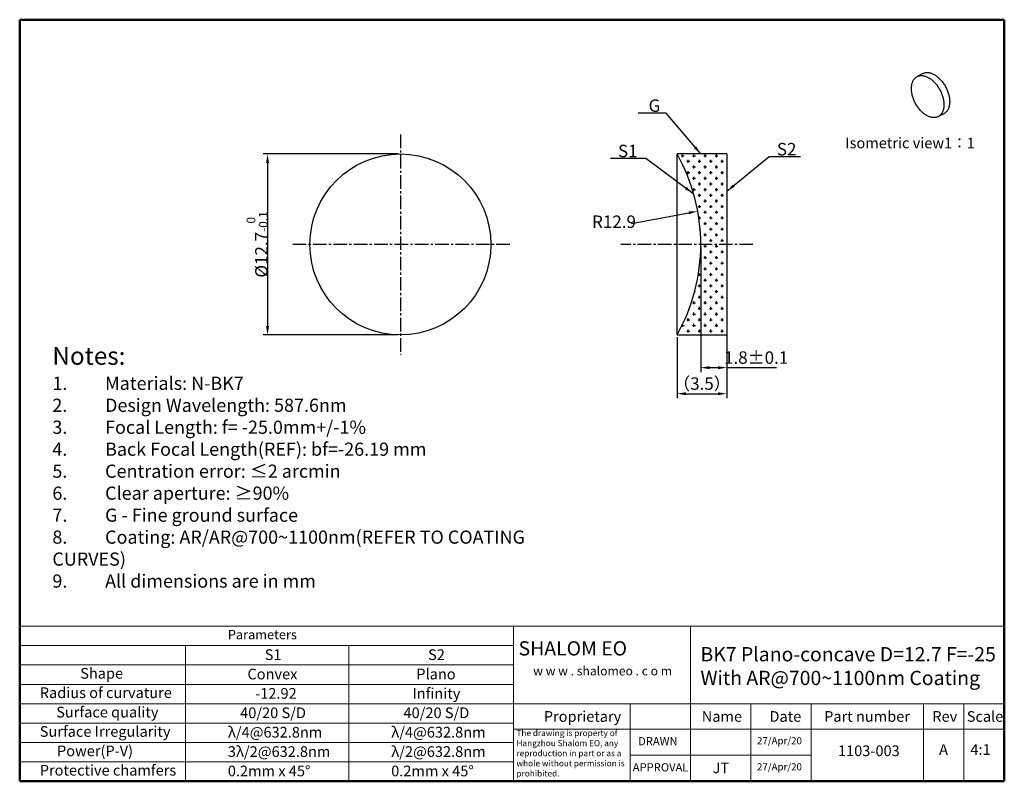
# Model space of a CAD drawing. Units: millimetres. Extents: x 286 to 562, y 32 to 246.
import ezdxf

# ---------------------------------------------------------------- set-up
doc = ezdxf.new("R2010")
doc.units = ezdxf.units.MM
doc.linetypes.add('CENTER2', pattern=[28.575, 19.05, -3.175, 3.175, -3.175])
doc.layers.add('点划线', color=7, linetype='CENTER2')
doc.layers.add('细实线', color=7, linetype='Continuous')
doc.layers.add('粗实线', color=7, linetype='Continuous', lineweight=50)
doc.styles.get("Standard").update_dxf_attribs({"font": 'gbeitc.shx', "height": 3.5, "bigfont": 'gbcbig.shx'})
doc.dimstyles.new('ISO-25', dxfattribs={"dimtxt": 3.5, "dimasz": 2.5, "dimexe": 1.25, "dimexo": 0.625, "dimtad": 1, "dimdec": 1, "dimlfac": 0.25, "dimdsep": 46, "dimtxsty": 'Standard', "dimcen": 2.5, "dimadec": 0, "dimazin": 0, "dimtfac": 1, "dimtdec": 1, "dimtmove": 0, "dimatfit": 3, "dimfxl": 1, "dimarcsym": 0})
doc.dimstyles.new('ISO-25$0', dxfattribs={"dimtxt": 3.5, "dimasz": 2.5, "dimexe": 1.25, "dimexo": 0.625, "dimtad": 1, "dimdec": 1, "dimlfac": 0.25, "dimdsep": 46, "dimtxsty": 'Standard', "dimcen": 2.5, "dimadec": 0, "dimazin": 0, "dimtfac": 1, "dimtdec": 1, "dimtmove": 0, "dimatfit": 3, "dimfxl": 1, "dimarcsym": 0})
doc.dimstyles.new('ISO-25$4', dxfattribs={"dimtxt": 6, "dimasz": 2.5, "dimexe": 2, "dimexo": 0.625, "dimtad": 1, "dimtih": 1, "dimtoh": 1, "dimdec": 1, "dimlfac": 0.25, "dimdsep": 46, "dimtxsty": 'Standard', "dimcen": 2.5, "dimadec": 0, "dimazin": 0, "dimtfac": 1, "dimtdec": 1, "dimtmove": 0, "dimatfit": 3, "dimfxl": 1, "dimarcsym": 0})

# ---------------------------------------------------------------- blocks, each defined once
blk = doc.blocks.new('*D23')
at = {"color": 0, "lineweight": -2, "transparency": 16777216}
for p, q in [((392.02, 208.45), (354.1, 208.45)), ((355.35, 205.95), (355.35, 160.15)), ((392.02, 157.65), (354.1, 157.65))]:
    blk.add_line(p, q, dxfattribs=at)
at = {"color": 0, "transparency": 16777216}
for points in [[(354.93, 205.95), (355.77, 205.95), (355.35, 208.45)], [(354.93, 160.15), (355.77, 160.15), (355.35, 157.65)]]:
    blk.add_solid(points, dxfattribs=at)
at = {"layer": 'Defpoints', "color": 0, "transparency": 16777216}
for p in [(392.64, 208.45), (355.35, 157.65), (392.64, 157.65)]:
    blk.add_point(p, dxfattribs=at)
at = {"color": 0, "lineweight": 20, "transparency": 16777216, "insert": (352.43, 183.05), "char_height": 3.5, "attachment_point": 5, "rotation": 90}
blk.add_mtext('%%C12.7{\\H2.450000;\\S 0^ -0.1;}', dxfattribs=at)
blk = doc.blocks.new('*D24')
at = {"layer": 'Defpoints', "color": 0, "ltscale": 0.3, "transparency": 16777216}
for p in [(470.31, 157.65), (484.31, 157.65), (484.31, 141.16)]:
    blk.add_point(p, dxfattribs=at)
at = {"layer": '细实线', "color": 0, "lineweight": -2, "ltscale": 0.3, "transparency": 16777216}
for p, q in [((470.31, 157.02), (470.31, 139.91)), ((484.31, 157.02), (484.31, 139.91)), ((472.81, 141.16), (481.81, 141.16))]:
    blk.add_line(p, q, dxfattribs=at)
at = {"layer": '细实线', "color": 0, "ltscale": 0.3, "transparency": 16777216}
for points in [[(472.81, 141.58), (472.81, 140.74), (470.31, 141.16)], [(481.81, 141.58), (481.81, 140.74), (484.31, 141.16)]]:
    blk.add_solid(points, dxfattribs=at)
at = {"layer": '细实线', "color": 0, "ltscale": 0.3, "transparency": 16777216, "insert": (477.31, 143.54), "char_height": 3.5, "attachment_point": 5}
blk.add_mtext('（3.5）', dxfattribs=at)
blk = doc.blocks.new('*D25')
at = {"color": 0, "lineweight": -2, "transparency": 16777216}
for p, q in [((476.98, 182.42), (476.98, 147.22)), ((484.31, 182.42), (484.31, 147.22)), ((479.48, 148.47), (481.81, 148.47)), ((484.31, 148.47), (498.26, 148.47))]:
    blk.add_line(p, q, dxfattribs=at)
at = {"color": 0, "transparency": 16777216}
for points in [[(479.48, 148.88), (479.48, 148.05), (476.98, 148.47)], [(481.81, 148.88), (481.81, 148.05), (484.31, 148.47)]]:
    blk.add_solid(points, dxfattribs=at)
at = {"layer": 'Defpoints', "color": 0, "transparency": 16777216}
for p in [(476.98, 183.05), (484.31, 183.05), (484.31, 148.47)]:
    blk.add_point(p, dxfattribs=at)
at = {"color": 0, "lineweight": 20, "transparency": 16777216, "insert": (492.53, 150.84), "char_height": 3.5, "attachment_point": 5}
blk.add_mtext('1.8±0.1', dxfattribs=at)
blk = doc.blocks.new('*D26')
at = {"layer": 'Defpoints', "color": 0, "ltscale": 0.3, "transparency": 16777216}
for p in [(476.13, 192.4), (425.3, 183.05)]:
    blk.add_point(p, dxfattribs=at)
at = {"layer": '细实线', "color": 0, "lineweight": -2, "ltscale": 0.3, "transparency": 16777216}
blk.add_line((457.52, 188.97), (473.67, 191.94), dxfattribs=at)
at = {"layer": '细实线', "color": 0, "ltscale": 0.3, "transparency": 16777216}
blk.add_solid([(473.59, 192.35), (473.74, 191.53), (476.13, 192.4)], dxfattribs=at)
at = {"layer": '细实线', "color": 0, "ltscale": 0.3, "transparency": 16777216, "insert": (452.63, 188.97), "char_height": 3.5, "attachment_point": 5}
blk.add_mtext('R12.9', dxfattribs=at)

msp = doc.modelspace()

# ---------------------------------------------------------------- hatches: boundary and pattern name
at = {"layer": '细实线', "ltscale": 0.3}
h = msp.add_hatch(dxfattribs=at)
h.set_pattern_fill('CROSS', color=256, scale=0.25)
h.paths.add_polyline_path([(484.31, 208.45), (470.31, 208.45, -0.12916), (476.98, 183.05), (484.31, 183.05)])
h.paths.add_polyline_path([(484.31, 183.05), (476.98, 183.05, -0.12916), (470.31, 157.65), (484.31, 157.65)])

# ---------------------------------------------------------------- linework, layer by layer
for p, q in [((539.33, 231.02), (537.71, 230.16)), ((543.66, 218.94), (545.28, 219.8)), ((484.31, 208.45), (470.31, 208.45)), ((470.31, 157.65), (470.31, 208.45)), ((484.31, 208.45), (484.31, 157.65)), ((470.31, 157.65), (484.31, 157.65))]:
    msp.add_line(p, q)
at = {"lineweight": 20}
for p, q in [((285.76, 75.89), (424.39, 75.89)), ((424.39, 32.38), (424.39, 75.89)), ((474.09, 75.89), (474.09, 32.38)), ((285.76, 70.45), (424.39, 70.45)), ((332.29, 32.38), (332.29, 70.45)), ((378.15, 32.38), (378.15, 70.45)), ((285.76, 65.02), (424.39, 65.02)), ((285.76, 59.58), (424.39, 59.58)), ((285.76, 54.14), (424.39, 54.14)), ((424.39, 54.14), (562.2, 54.14)), ((457.16, 54.14), (457.16, 32.38)), ((491.02, 54.14), (491.02, 32.38)), ((507.95, 54.14), (507.95, 32.38)), ((539.48, 54.14), (539.48, 32.38)), ((539.48, 54.14), (562.2, 54.14)), ((550.84, 54.14), (550.84, 32.38)), ((285.76, 48.7), (424.39, 48.7)), ((424.39, 47.02), (562.2, 47.02)), ((457.16, 47.02), (457.16, 32.38)), ((285.76, 43.26), (424.39, 43.26)), ((457.16, 39.7), (507.95, 39.7)), ((285.76, 37.82), (424.39, 37.82))]:
    msp.add_line(p, q, dxfattribs=at)
at = {"flags": 128}
for points in [[(542.71, 218.66), (542.53, 218.65), (542.34, 218.65), (542.15, 218.66), (541.95, 218.69), (541.75, 218.72), (541.55, 218.77), (541.35, 218.83), (541.15, 218.9), (540.95, 218.98), (540.74, 219.08), (540.54, 219.18), (540.33, 219.3), (540.13, 219.42), (539.93, 219.56), (539.73, 219.71), (539.53, 219.86), (539.33, 220.03), (539.14, 220.2), (538.95, 220.39), (538.76, 220.58), (538.58, 220.78), (538.4, 220.99), (538.22, 221.2), (538.05, 221.42), (537.89, 221.65), (537.73, 221.88), (537.58, 222.12), (537.43, 222.37), (537.29, 222.62), (537.16, 222.87), (537.03, 223.12), (536.91, 223.38), (536.8, 223.64), (536.7, 223.9), (536.61, 224.17), (536.52, 224.43), (536.44, 224.7), (536.37, 224.96), (536.31, 225.23), (536.26, 225.49), (536.21, 225.75), (536.18, 226.01), (536.15, 226.26), (536.14, 226.51), (536.13, 226.76), (536.13, 227), (536.14, 227.24), (536.17, 227.48), (536.2, 227.7), (536.23, 227.92), (536.28, 228.14), (536.34, 228.34), (536.4, 228.54), (536.48, 228.73), (536.56, 228.92), (536.65, 229.09), (536.75, 229.25), (536.86, 229.41), (536.97, 229.55), (537.09, 229.69), (537.22, 229.81), (537.36, 229.93), (537.5, 230.03), (537.65, 230.12), (537.8, 230.21), (537.97, 230.27), (538.13, 230.33), (538.3, 230.38), (538.48, 230.41), (538.66, 230.44), (538.85, 230.45), (539.04, 230.45), (539.23, 230.44), (539.42, 230.41), (539.62, 230.37), (539.82, 230.33), (540.02, 230.27), (540.23, 230.2), (540.43, 230.11), (540.63, 230.02), (540.84, 229.91), (541.04, 229.8), (541.25, 229.67), (541.45, 229.54), (541.65, 229.39), (541.85, 229.23), (542.04, 229.07), (542.24, 228.89), (542.43, 228.71), (542.62, 228.52), (542.8, 228.32), (542.98, 228.11), (543.15, 227.9), (543.32, 227.67), (543.49, 227.45), (543.65, 227.21), (543.8, 226.97), (543.94, 226.73), (544.08, 226.48), (544.22, 226.23), (544.34, 225.97), (544.46, 225.72), (544.57, 225.46), (544.67, 225.19), (544.77, 224.93), (544.86, 224.66), (544.93, 224.4), (545, 224.14), (545.07, 223.87), (545.12, 223.61), (545.16, 223.35), (545.2, 223.09), (545.22, 222.84), (545.24, 222.58), (545.24, 222.34), (545.24, 222.09), (545.23, 221.86), (545.21, 221.62), (545.18, 221.4), (545.14, 221.17), (545.09, 220.96), (545.04, 220.75), (544.97, 220.56), (544.9, 220.36), (544.82, 220.18), (544.73, 220.01), (544.63, 219.84), (544.52, 219.69), (544.41, 219.54), (544.28, 219.41), (544.15, 219.28), (544.02, 219.17), (543.88, 219.07), (543.73, 218.97), (543.57, 218.89), (543.41, 218.82), (543.24, 218.76), (543.07, 218.72), (542.89, 218.68), (542.71, 218.66)], [(539.33, 231.02), (539.42, 231.06), (539.58, 231.13), (539.75, 231.19), (539.92, 231.24), (540.1, 231.27), (540.28, 231.29), (540.46, 231.31), (540.65, 231.3), (540.84, 231.29), (541.04, 231.27), (541.24, 231.23), (541.44, 231.18), (541.64, 231.12), (541.84, 231.05), (542.04, 230.97), (542.25, 230.88), (542.45, 230.77), (542.66, 230.66), (542.86, 230.53), (543.06, 230.39), (543.26, 230.25), (543.46, 230.09), (543.66, 229.92), (543.85, 229.75), (544.04, 229.57), (544.23, 229.37), (544.41, 229.17), (544.59, 228.97), (544.77, 228.75), (544.94, 228.53), (545.1, 228.3), (545.26, 228.07), (545.41, 227.83), (545.56, 227.59), (545.7, 227.34), (545.83, 227.09), (545.96, 226.83), (546.08, 226.57), (546.19, 226.31), (546.29, 226.05), (546.38, 225.79), (546.47, 225.52), (546.55, 225.26), (546.62, 224.99), (546.68, 224.73), (546.73, 224.47), (546.78, 224.21), (546.81, 223.95), (546.84, 223.69), (546.85, 223.44), (546.86, 223.19), (546.86, 222.95), (546.85, 222.71), (546.83, 222.48), (546.8, 222.25), (546.76, 222.03), (546.71, 221.82), (546.65, 221.61), (546.59, 221.41), (546.51, 221.22), (546.43, 221.04), (546.34, 220.87), (546.24, 220.7), (546.14, 220.55), (546.02, 220.4), (545.9, 220.27), (545.77, 220.14), (545.63, 220.03), (545.49, 219.92), (545.34, 219.83), (545.28, 219.8)]]:
    msp.add_lwpolyline(points, dxfattribs=at)
at = {"lineweight": 20}
msp.add_lwpolyline([(285.76, 32.38), (562.2, 32.38), (562.2, 75.89), (285.76, 75.89)], close=True, dxfattribs=at)
at = {"color": 7, "linetype": 'Continuous'}
msp.add_circle((392.64, 183.05), 25.4, dxfattribs=at)
msp.add_arc((425.3, 183.05), 51.68, 330.5617, 29.4383)
at = {"layer": '点划线', "ltscale": 0.2}
for p, q in [((392.64, 213.9), (392.64, 152.19)), ((423.38, 183.05), (361.9, 183.05)), ((491.64, 183.05), (454.5, 183.05))]:
    msp.add_line(p, q, dxfattribs=at)
at = {"layer": '粗实线', "ltscale": 0.3}
msp.add_line((562.2, 32.38), (285.76, 32.38), dxfattribs=at)
at = {"layer": '粗实线'}
for points in [[(285.76, 246.13), (562.2, 246.13)], [(285.76, 246.13), (285.76, 32.38)], [(562.2, 32.38), (562.2, 246.13)]]:
    msp.add_lwpolyline(points, dxfattribs=at)

# ---------------------------------------------------------------- texts
at = {"color": 7, "lineweight": 0, "attachment_point": 1}
for s, insert, char_height in [('{\\fTimes New Roman|b0|i0|c186|p18;\\C256;Isometric view1\\Fgbeitc,gbcbig|c134;：\\fTimes New Roman|b0|i0|c186|p18;1}', (517.57, 213.03), 3), ('{\\fCalibri|b0|i0|c0|p34;\\H1.3514x;\\C256;Notes:\\fTimes New Roman|b0|i0|c0|p18;\\P\\fCalibri|b0|i0|c0|p34;\\H0.73997x;1.^IMaterials: N-BK7 \\P2.^IDesign Wavelength: 587.6nm\\P3.^IFocal Length: f= -25.0mm+/-1%\\fTimes New Roman|b0|i0|c0|p18;\\P\\fCalibri|b0|i0|c0|p34;4.^IBack Focal Length(REF): bf=-26.19 mm\\fTimes New Roman|b0|i0|c0|p18;\\P\\fCalibri|b0|i0|c0|p34;5.^ICentration error: \\fArial|b0|i0|c0|p34;≤\\fCalibri|b0|i0|c0|p34;2 arcmin\\P6.^IClear aperture: ≥90%\\fTimes New Roman|b0|i0|c0|p18;\\P\\fCalibri|b0|i0|c0|p34;7.^IG - Fine ground surface\\fTimes New Roman|b0|i0|c0|p18;\\P\\fCalibri|b0|i0|c0|p34;8.^ICoating: AR/AR@700~1100nm(REFER TO COATING CURVES)\\fTimes New Roman|b0|i0|c0|p18;\\P\\fCalibri|b0|i0|c0|p34;9.^IAll dimensions are in mm}', (294.94, 154.27), 3.7)]:
    msp.add_mtext(s, dxfattribs=dict(at, insert=insert, char_height=char_height))
at = {"lineweight": 20, "attachment_point": 1}
for s, insert, char_height in [('{\\fCalibri|b0|i0|c0|p34;\\H0.875x;\\C256;Parameters}', (344.2, 74.86), 3), ('{\\fCalibri|b0|i0|c0|p34;\\C256;S1}', (354.57, 69.42), 3), ('{\\fCalibri|b0|i0|c0|p34;\\C256;S2}', (400.43, 69.42), 3), ('{\\fFZCuHeiSongS-B-GB|b0|i1|c0|p2;\\T1.5;SHALOM EO}', (425.82, 71.69), 4), ('{\\fCalibri|b0|i0|c0|p34;BK7 Plano-concave D=12.7 F=-25 \\PWith AR@700~1100nm Coating}', (476.9, 70.05), 4), ('{\\fCalibri|b0|i0|c0|p34;\\C256;Shape}', (302.76, 64.18), 3), ('{\\fCalibri|b0|i0|c0|p34;\\C256;Convex}', (349.71, 63.98), 3), ('{\\fCalibri|b0|i0|c0|p34;\\C256;Plano}', (397.12, 63.98), 3), ('{\\fCalibri Light|b0|i0|c0|p34;w w w . shalomeo . c o m}', (429.93, 64.61), 2.5046), ('{\\fCalibri|b0|i0|c0|p34;\\C256;Radius of curvature}', (291.4, 58.74), 3), ('{\\fCalibri|b0|i0|c0|p34;-12.92}', (351.89, 58.54), 3), ('{\\fCalibri|b0|i0|c0|p34;\\C256;Infinity}', (396.04, 58.54), 3), ('{\\fCalibri|b0|i0|c0|p34;\\C256;Surface quality}', (296.02, 53.3), 3), ('{\\fCalibri|b0|i0|c0|p34;\\C256;40/20 S/D}', (347.67, 53.1), 3), ('{\\fCalibri|b0|i0|c0|p34;\\C256;40/20 S/D}', (393.53, 53.1), 3), ('{\\fCalibri|b0|i0|c0|p34;\\C256;Proprietary}', (432.91, 52.08), 3), ('{\\fCalibri|b0|i0|c0|p34;\\C256;Name}', (477.25, 52.08), 3), ('{\\fCalibri|b0|i0|c0|p34;\\C256;Date}', (496.26, 52.08), 3), ('{\\fCalibri|b0|i0|c0|p34;\\C256;Part number}', (511.61, 52.08), 3), ('{\\fCalibri|b0|i0|c0|p34;\\C256;Rev}', (541.99, 52.08), 3), ('{\\fCalibri|b0|i0|c0|p34;\\C256;Surface Irregularity}', (291.4, 47.86), 3), ('{\\fCalibri|b0|i0|c0|p34;λ/4@632.8nm}', (344.2, 47.66), 3), ('{\\fCalibri|b0|i0|c0|p34;λ/4@632.8nm}', (390.06, 47.66), 3), ('{\\fCalibri|b0|i0|c0|p34;DRAWN}', (459.39, 44.77), 2.3), ('{\\fCalibri|b0|i0|c0|p34;\\H0.66667x;27/Apr/20}', (492.77, 44.77), 3), ('{\\fCalibri|b0|i0|c0|p34;Power(P-V)}', (296.24, 42.42), 3), ('{\\fCalibri|b0|i0|c0|p34;3λ/2@632.8nm}', (344.2, 42.22), 3), ('{\\fCalibri|b0|i0|c0|p34;λ/2@632.8nm}', (390.06, 42.22), 3), ('{\\fCalibri|b0|i0|c0|p34;\\C256;Protective chamfers}', (291.4, 36.98), 3), ('{\\fCalibri|b0|i0|c0|p34;\\C256;0.2mm x 45°}', (344.2, 36.78), 3), ('{\\fCalibri|b0|i0|c0|p34;\\C256;0.2mm x 45°}', (390.06, 36.78), 3), ('{\\fCalibri|b0|i0|c0|p34;APPROVAL}', (457.89, 37.45), 2.3), ('{\\fCalibri|b0|i0|c0|p34;JT}', (480.31, 37.65), 3), ('{\\fCalibri|b0|i0|c0|p34;\\H0.66667x;27/Apr/20}', (492.77, 37.45), 3)]:
    msp.add_mtext(s, dxfattribs=dict(at, insert=insert, char_height=char_height))
at = {"lineweight": 0, "char_height": 3, "attachment_point": 1}
for s, insert in [('{\\fCalibri|b0|i0|c0|p34;\\C256;Scale}', (551.66, 52.08)), ('{\\fCalibri|b0|i0|c0|p34;1103-003}', (515.51, 42.44)), ('{\\fCalibri|b0|i0|c0|p34;A}', (543.89, 42.8)), ('{\\fCalibri|b0|i0|c0|p34;4:1}', (552.68, 42.8))]:
    msp.add_mtext(s, dxfattribs=dict(at, insert=insert))
at = {"lineweight": 20, "insert": (425.23, 46.77), "char_height": 1.7, "width": 31.3413, "attachment_point": 1}
msp.add_mtext('{\\fCalibri|b0|i0|c0|p34;The drawing is property of Hangzhou Shalom EO, any reproduction in part or as a whole without permission is prohibited.}', dxfattribs=at)
at = {"layer": '细实线', "ltscale": 0.3, "char_height": 3.5, "attachment_point": 1}
for s, width, insert in [('G', 8.2156, (462.32, 223.76)), ('S1', 10.373, (453.74, 211.03)), ('S2', 10.373, (498.34, 211.54))]:
    msp.add_mtext_dynamic_manual_height_columns(s, width=width, gutter_width=17.5, heights=[0], dxfattribs=dict(at, insert=insert))

# ---------------------------------------------------------------- dimensions: what is measured, and where the dimension line sits
at = {"lineweight": 20}
dim = msp.add_linear_dim(base=(355.35, 157.65), p1=(392.64, 208.45), p2=(392.64, 157.65), angle=90, text='%%C<>', dimstyle='ISO-25$0', override={"dimgap": 0.625, "dimtol": 1, "dimlim": 0, "dimtm": 0.1, "dimtfac": 0.7}, dxfattribs=at)
dim.commit()
dim.dimension.update_dxf_attribs({"geometry": '*D23', "text_midpoint": (352.43, 183.05)})
dim = msp.add_linear_dim(base=(484.31, 148.47), p1=(476.98, 183.05), p2=(484.31, 183.05), dimstyle='ISO-25$0', override={"dimtol": 1, "dimtp": 0.1, "dimtm": 0.1}, dxfattribs=at)
dim.commit()
dim.dimension.update_dxf_attribs({"geometry": '*D25', "text_midpoint": (492.53, 150.84)})
at = {"layer": '细实线', "ltscale": 0.3}
dim = msp.add_radius_dim(center=(425.3, 183.05), mpoint=(476.13, 192.4), dimstyle='ISO-25$4', dxfattribs=at)
dim.commit()
dim.dimension.update_dxf_attribs({"geometry": '*D26', "text_midpoint": (457.52, 188.97), "dimtype": 164})
dim = msp.add_linear_dim(base=(484.31, 141.16), p1=(470.31, 157.65), p2=(484.31, 157.65), text='（<>）', dimstyle='ISO-25$0', dxfattribs=at)
dim.commit()
dim.dimension.update_dxf_attribs({"geometry": '*D24', "text_midpoint": (477.31, 143.54)})

# ---------------------------------------------------------------- leaders
for points in [[(476.97, 208.45), (467.23, 219.92), (459.45, 219.92)], [(484.31, 197.97), (496.19, 207.7), (504.98, 207.7)], [(474.77, 197.38), (461.58, 207.19), (451.6, 207.19)]]:
    msp.add_leader(points, dimstyle='ISO-25', override={"dimgap": 0.625, "dimtad": 0}, dxfattribs=at)

doc.saveas('drawing.dxf')
